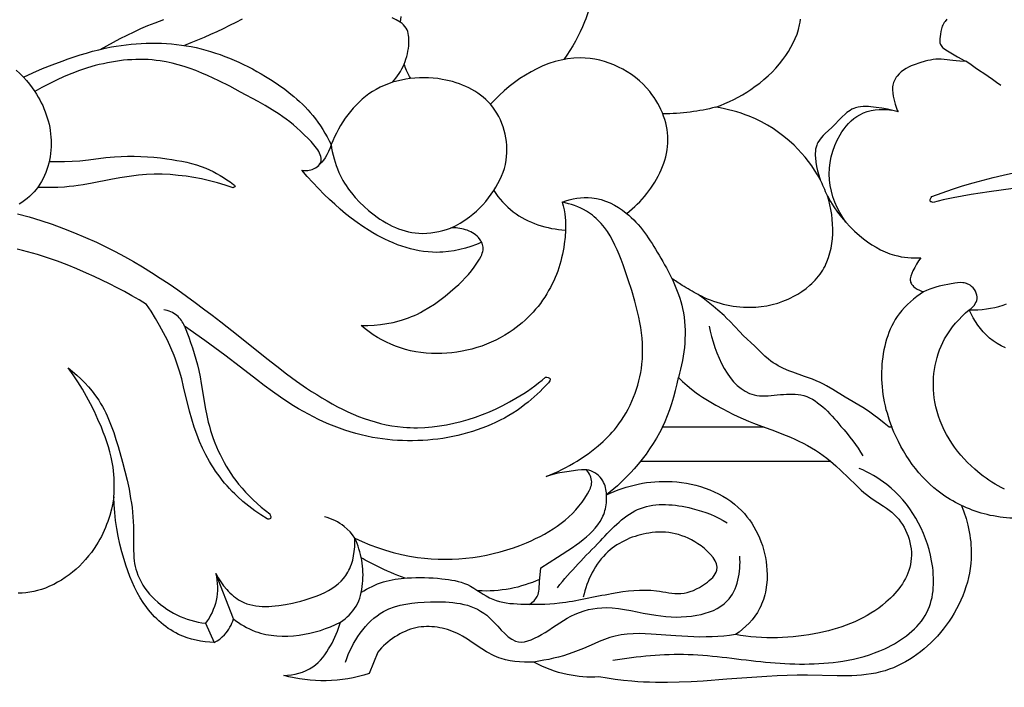
# Model space of a CAD drawing. Units: millimetres. Extents: x 7935 to 10435, y -2560 to -60.
# Drawn here: x 8723 to 8839, y -387 to -309 of the extents above; entities that cross this region are included whole.
import ezdxf

# ---------------------------------------------------------------- set-up
doc = ezdxf.new("R2010")
doc.units = ezdxf.units.MM
doc.header["$MEASUREMENT"] = 0
doc.layers.add('kontur', color=7, linetype='Continuous', true_color=0xffffff)
doc.styles.add('Arial', font='txt')
doc.dimstyles.new('Default', dxfattribs={"dimtxt": 10, "dimasz": 7, "dimexe": 0.5, "dimexo": 0.5, "dimgap": 0.25, "dimtad": 1, "dimtoh": 1, "dimdec": 0, "dimzin": 1, "dimdsep": 46, "dimtxsty": 'Arial', "dimcen": 0.5, "dimazin": 0, "dimtfac": 1, "dimtdec": 4, "dimtix": 1, "dimtmove": 1, "dimatfit": 3, "dimfxl": 0, "dimtolj": 1, "dimtzin": 1, "dimarcsym": 0})

# ---------------------------------------------------------------- blocks, each defined once
blk = doc.blocks.new('*D3')
at = {"layer": 'Defpoints', "color": 0}
for p in [(9146.35, -153.77), (8174.14, -1245.77), (9146.35, -1245.77)]:
    blk.add_point(p, dxfattribs=at)
at = {"layer": 'kontur', "color": 0, "lineweight": -2}
for p, q in [((8174.14, -1245.27), (8174.14, -153.27)), ((9146.35, -1245.27), (9146.35, -153.27)), ((8181.14, -153.77), (9139.35, -153.77))]:
    blk.add_line(p, q, dxfattribs=at)
at = {"layer": 'kontur', "color": 0}
for points in [[(8181.14, -152.6), (8181.14, -154.93), (8174.14, -153.77)], [(9139.35, -154.93), (9139.35, -152.6), (9146.35, -153.77)]]:
    blk.add_solid(points, dxfattribs=at)
at = {"layer": 'kontur', "color": 0, "insert": (8660.25, -148.41), "char_height": 10, "attachment_point": 5, "style": 'Arial'}
blk.add_mtext('\\A1;972', dxfattribs=at)

msp = doc.modelspace()

# ---------------------------------------------------------------- linework, layer by layer
at = {"layer": 'kontur'}
for points in [[(8767.93, -308.44), (8767.85, -309.09), (8767.38, -308.82), (8766.89, -308.57)], [(8732.61, -312.3), (8734.19, -311.44), (8734.98, -311.02), (8735.79, -310.62), (8736.6, -310.23), (8737.41, -309.85), (8738.23, -309.49), (8739.07, -309.16), (8740.1, -308.77)], [(8749.28, -308.74), (8748.54, -309.13), (8747.8, -309.5), (8747.06, -309.87), (8746.31, -310.22), (8745.56, -310.56), (8744.81, -310.9), (8744.04, -311.22), (8743.28, -311.53), (8742.51, -311.83)], [(8832.01, -308.75), (8831.79, -309), (8831.69, -309.14), (8831.6, -309.28), (8831.51, -309.43), (8831.45, -309.57), (8831.39, -309.72), (8831.35, -309.87), (8831.28, -310.18), (8831.24, -310.5), (8831.18, -311.07), (8831.17, -311.3), (8831.19, -311.52), (8831.21, -311.63), (8831.24, -311.73), (8831.31, -311.85), (8831.39, -311.96), (8831.49, -312.06), (8831.61, -312.16), (8831.86, -312.34), (8833.23, -313.17), (8833.77, -313.46), (8834.04, -313.6), (8834.33, -313.72), (8833.5, -313.68), (8833.09, -313.65), (8832.68, -313.61), (8831.66, -313.47), (8831.32, -313.44), (8831.01, -313.44), (8830.69, -313.45), (8830.38, -313.49), (8830.06, -313.55), (8829.75, -313.61), (8829.44, -313.69), (8828.82, -313.88), (8828.15, -314.11), (8827.82, -314.24), (8827.51, -314.38), (8827.2, -314.54), (8826.91, -314.73), (8826.63, -314.93), (8826.38, -315.17), (8826.15, -315.42), (8826.05, -315.56), (8825.95, -315.71), (8825.87, -315.86), (8825.8, -316.01), (8825.73, -316.17), (8825.69, -316.33), (8825.65, -316.5), (8825.63, -316.68), (8825.62, -316.87), (8825.62, -317.05), (8825.66, -317.42), (8825.71, -317.79), (8825.81, -318.27), (8825.94, -318.74), (8826.09, -319.2), (8826.18, -319.42), (8826.28, -319.64), (8825.97, -319.54), (8825.65, -319.46), (8825.01, -319.31), (8824.36, -319.2), (8823.7, -319.1), (8823.09, -319.03), (8822.78, -319), (8822.47, -318.99), (8822.17, -319), (8821.87, -319.02), (8821.58, -319.07), (8821.29, -319.15), (8821.07, -319.23), (8820.86, -319.33), (8820.65, -319.45), (8820.45, -319.58), (8820.25, -319.72), (8820.06, -319.88), (8819.69, -320.21), (8819.39, -320.52), (8818.81, -321.15), (8818.5, -321.45), (8817.72, -322.16), (8817.47, -322.4), (8817.24, -322.66), (8817.04, -322.94), (8816.86, -323.23), (8816.78, -323.38), (8816.72, -323.54), (8816.65, -323.77), (8816.59, -324.01), (8816.56, -324.26), (8816.55, -324.51), (8816.54, -324.76), (8816.56, -325.01), (8816.61, -325.52), (8816.69, -326.05), (8816.8, -326.56), (8816.95, -327.07), (8817.03, -327.32), (8817.13, -327.56), (8816.82, -327.01), (8816.48, -326.48), (8816.13, -325.95), (8815.75, -325.44), (8815.36, -324.95), (8814.95, -324.46), (8814.52, -324), (8814.07, -323.55), (8813.49, -323.02), (8812.88, -322.52), (8812.25, -322.04), (8811.6, -321.6), (8810.93, -321.19), (8810.23, -320.81), (8809.53, -320.46), (8808.8, -320.15), (8808.33, -319.97), (8807.85, -319.8), (8807.36, -319.64), (8806.87, -319.5), (8806.38, -319.37), (8805.88, -319.26), (8805.38, -319.16), (8804.88, -319.08), (8805.42, -318.88), (8805.95, -318.66), (8806.48, -318.43), (8807, -318.18), (8807.51, -317.91), (8808.01, -317.62), (8808.5, -317.32), (8808.98, -317.01), (8809.51, -316.63), (8810.03, -316.24), (8810.53, -315.83), (8811.02, -315.4), (8811.48, -314.95), (8811.93, -314.48), (8812.36, -313.99), (8812.76, -313.47), (8813.09, -313.01), (8813.41, -312.54), (8813.7, -312.05), (8813.96, -311.54), (8814.2, -311.03), (8814.41, -310.5), (8814.58, -309.96), (8814.71, -309.41), (8814.77, -309.09), (8814.82, -308.76)], [(8723.61, -315.56), (8724.72, -315.04), (8725.85, -314.55), (8726.99, -314.09), (8728.15, -313.66), (8728.86, -313.4), (8729.57, -313.16), (8730.29, -312.93), (8731.01, -312.72), (8731.73, -312.52), (8732.46, -312.33), (8733.2, -312.16), (8733.94, -312.01), (8734.52, -311.91), (8735.1, -311.82), (8735.68, -311.74), (8736.27, -311.68), (8736.86, -311.63), (8737.45, -311.59), (8738.04, -311.56), (8738.63, -311.55), (8739.22, -311.55), (8739.81, -311.57), (8740.4, -311.6), (8740.98, -311.64), (8741.57, -311.7), (8742.15, -311.78), (8742.73, -311.87), (8743.31, -311.97), (8743.89, -312.09), (8744.46, -312.23), (8745.03, -312.38), (8745.59, -312.54), (8746.15, -312.72), (8746.71, -312.91), (8747.26, -313.11), (8747.81, -313.33), (8748.36, -313.56), (8748.9, -313.8), (8749.43, -314.05), (8749.96, -314.32), (8750.49, -314.59), (8751.01, -314.87), (8751.53, -315.17), (8752.04, -315.47), (8752.81, -315.95), (8753.56, -316.45), (8754.3, -316.98), (8755.01, -317.54), (8755.36, -317.82), (8755.7, -318.12), (8756.03, -318.42), (8756.36, -318.73), (8756.67, -319.05), (8756.98, -319.37), (8757.28, -319.71), (8757.57, -320.05), (8757.88, -320.45), (8758.18, -320.85), (8758.47, -321.27), (8758.75, -321.69), (8759.01, -322.13), (8759.26, -322.57), (8759.5, -323.01), (8759.73, -323.46), (8759.6, -323.87), (8759.44, -324.28), (8759.24, -324.66), (8759.02, -325.03), (8758.83, -325.3), (8758.63, -325.55), (8758.41, -325.78), (8758.18, -326.01)], [(8777.41, -334.94), (8776.78, -335.2), (8776.14, -335.43), (8775.49, -335.63), (8774.83, -335.8), (8774.17, -335.93), (8773.5, -336.03), (8772.83, -336.1), (8772.49, -336.11), (8772.15, -336.12), (8771.63, -336.11), (8771.11, -336.07), (8770.58, -336.01), (8770.07, -335.93), (8769.55, -335.83), (8769.04, -335.71), (8768.53, -335.56), (8768.02, -335.4), (8767.52, -335.22), (8767.03, -335.02), (8766.54, -334.81), (8766.05, -334.59), (8765.57, -334.35), (8765.1, -334.09), (8764.64, -333.83), (8764.18, -333.56), (8763.47, -333.09), (8762.77, -332.61), (8762.09, -332.11), (8761.43, -331.58), (8760.79, -331.04), (8760.16, -330.48), (8759.54, -329.91), (8758.93, -329.33), (8758.25, -328.64), (8757.57, -327.94), (8756.92, -327.22), (8756.28, -326.48), (8756.45, -326.51), (8756.63, -326.52), (8756.8, -326.52), (8756.98, -326.51), (8757.15, -326.49), (8757.33, -326.45), (8757.5, -326.4), (8757.67, -326.33), (8757.89, -326.21), (8758.09, -326.08), (8758.27, -325.92), (8758.34, -325.83), (8758.41, -325.74), (8758.49, -325.58), (8758.55, -325.41), (8758.56, -325.24), (8758.56, -325.06), (8758.52, -324.87), (8758.46, -324.68), (8758.38, -324.49), (8758.27, -324.3), (8758.15, -324.1), (8758.02, -323.9), (8757.71, -323.51), (8757.37, -323.12), (8757.02, -322.75), (8756.58, -322.31), (8756.15, -321.9), (8755.72, -321.51), (8755.3, -321.15), (8754.88, -320.81), (8754.47, -320.5), (8754.05, -320.2), (8753.64, -319.91), (8752.82, -319.38), (8752, -318.89), (8751.17, -318.43), (8749.1, -317.3), (8747.84, -316.63), (8746.55, -315.97), (8745.89, -315.66), (8745.22, -315.36), (8744.55, -315.07), (8743.87, -314.79), (8743.18, -314.54), (8742.49, -314.3), (8741.79, -314.1), (8741.09, -313.91), (8740.38, -313.76), (8739.66, -313.64), (8739.19, -313.58), (8738.72, -313.53), (8738.24, -313.49), (8737.77, -313.47), (8737.29, -313.47), (8736.81, -313.48), (8736.33, -313.5), (8735.85, -313.53), (8735.38, -313.57), (8734.9, -313.63), (8734.42, -313.7), (8733.94, -313.78), (8733.47, -313.87), (8733, -313.97), (8732.52, -314.08), (8732.05, -314.2), (8731.12, -314.47), (8730.19, -314.78), (8729.28, -315.12), (8728.38, -315.49), (8727.49, -315.89), (8726.62, -316.32), (8725.78, -316.77), (8724.95, -317.24)], [(8722.77, -314.74), (8723.2, -315.14), (8723.61, -315.56), (8723.97, -315.96), (8724.31, -316.37), (8724.64, -316.8), (8724.95, -317.24), (8725.15, -317.56), (8725.35, -317.89), (8725.54, -318.22), (8725.71, -318.56), (8725.88, -318.9), (8726.03, -319.25), (8726.17, -319.61), (8726.3, -319.97), (8726.42, -320.33), (8726.53, -320.7), (8726.62, -321.07), (8726.7, -321.45), (8726.76, -321.82), (8726.81, -322.21), (8726.85, -322.59), (8726.87, -322.97), (8726.88, -323.36), (8726.87, -323.75), (8726.84, -324.13), (8726.8, -324.52), (8726.75, -324.9), (8726.67, -325.28), (8726.59, -325.66), (8726.49, -326.03), (8726.37, -326.4), (8726.23, -326.76), (8726.08, -327.11), (8725.92, -327.45), (8725.74, -327.79), (8725.54, -328.11), (8725.33, -328.43), (8725.1, -328.73), (8724.86, -329.02), (8724.6, -329.29), (8724.33, -329.55), (8724.05, -329.8), (8723.75, -330.03), (8723.44, -330.25), (8723.12, -330.46)], [(8778.81, -328.87), (8779.07, -328.47), (8779.31, -328.05), (8779.54, -327.62), (8779.74, -327.17), (8779.91, -326.72), (8780.06, -326.26), (8780.18, -325.79), (8780.27, -325.3), (8780.33, -324.87), (8780.36, -324.44), (8780.36, -324), (8780.35, -323.56), (8780.31, -323.12), (8780.24, -322.68), (8780.16, -322.25), (8780.05, -321.82), (8779.92, -321.39), (8779.77, -320.98), (8779.59, -320.57), (8779.4, -320.18), (8779.19, -319.79), (8778.95, -319.42), (8778.7, -319.07), (8778.43, -318.74), (8778.16, -318.44), (8777.88, -318.16), (8777.58, -317.9), (8777.27, -317.65), (8776.94, -317.42), (8776.6, -317.2), (8776.26, -317), (8775.9, -316.81), (8775.53, -316.64), (8775.16, -316.48), (8774.78, -316.33), (8774.39, -316.2), (8773.99, -316.08), (8773.59, -315.98), (8773.19, -315.89), (8772.78, -315.81), (8772.25, -315.73), (8771.71, -315.67), (8771.17, -315.63), (8770.63, -315.62), (8770.09, -315.63), (8769.56, -315.66), (8769.02, -315.71), (8768.49, -315.79), (8767.97, -315.89), (8767.46, -316.01), (8766.95, -316.16), (8766.45, -316.33), (8765.96, -316.52), (8765.49, -316.74), (8765.02, -316.99), (8764.57, -317.25), (8764.16, -317.53), (8763.77, -317.83), (8763.38, -318.14), (8763.02, -318.48), (8762.66, -318.83), (8762.32, -319.2), (8761.99, -319.58), (8761.68, -319.98), (8761.39, -320.38), (8761.1, -320.8), (8760.84, -321.23), (8760.58, -321.66), (8760.35, -322.11), (8760.13, -322.55), (8759.92, -323.01), (8759.73, -323.46), (8759.79, -323.88), (8759.87, -324.3), (8759.96, -324.71), (8760.07, -325.13), (8760.19, -325.53), (8760.33, -325.94), (8760.48, -326.33), (8760.64, -326.73), (8760.79, -327.05), (8760.95, -327.36), (8761.12, -327.67), (8761.3, -327.98), (8761.49, -328.28), (8761.69, -328.58), (8761.9, -328.86), (8762.12, -329.15), (8762.57, -329.7), (8763.07, -330.23), (8763.59, -330.73), (8764.13, -331.21), (8764.45, -331.48), (8764.78, -331.73), (8765.12, -331.98), (8765.46, -332.21), (8765.81, -332.43), (8766.17, -332.65), (8766.53, -332.84), (8766.9, -333.03), (8767.27, -333.2), (8767.65, -333.35), (8768.04, -333.48), (8768.42, -333.6), (8768.81, -333.7), (8769.21, -333.78), (8769.61, -333.84), (8770.01, -333.87), (8770.48, -333.89), (8770.95, -333.87), (8771.43, -333.83), (8771.9, -333.76), (8772.37, -333.67), (8772.83, -333.56), (8773.29, -333.42), (8773.73, -333.27)], [(8726.64, -325.46), (8727.54, -325.46), (8728.44, -325.45), (8729.34, -325.42), (8730.24, -325.36), (8731.26, -325.25), (8733.29, -325), (8734.31, -324.9), (8735.08, -324.85), (8735.84, -324.83), (8736.61, -324.83), (8737.39, -324.85), (8738.16, -324.9), (8738.93, -324.96), (8739.7, -325.04), (8740.46, -325.14), (8741.05, -325.22), (8741.63, -325.32), (8742.21, -325.43), (8742.78, -325.55), (8743.35, -325.7), (8743.92, -325.86), (8744.47, -326.04), (8745.02, -326.25), (8745.45, -326.44), (8745.88, -326.64), (8746.29, -326.86), (8746.71, -327.09), (8747.11, -327.34), (8747.5, -327.59), (8747.89, -327.86), (8748.27, -328.14), (8748.33, -328.19), (8748.4, -328.25), (8748.44, -328.32), (8748.45, -328.38), (8748.42, -328.43), (8748.36, -328.47), (8748.22, -328.53), (8747.31, -328.22), (8746.4, -327.95), (8745.47, -327.71), (8744.53, -327.5), (8743.62, -327.33), (8742.7, -327.19), (8741.77, -327.08), (8740.84, -327), (8739.91, -326.96), (8738.98, -326.96), (8738.05, -326.99), (8737.13, -327.06), (8736.58, -327.13), (8736.03, -327.2), (8734.95, -327.37), (8733.86, -327.57), (8731.69, -327.99), (8730.61, -328.18), (8730.06, -328.27), (8729.52, -328.34), (8728.97, -328.4), (8728.42, -328.45), (8727.64, -328.49), (8726.86, -328.51), (8726.07, -328.5), (8725.29, -328.49)], [(8841.18, -328.43), (8836.95, -329.01), (8835.9, -329.16), (8834.84, -329.32), (8833.79, -329.51), (8832.75, -329.71), (8831.56, -329.97), (8830.37, -330.26), (8830.28, -330.24), (8830.19, -330.21), (8830.11, -330.18), (8830.05, -330.12), (8830.03, -330.06), (8830.02, -329.99), (8830.03, -329.92), (8830.06, -329.84), (8830.14, -329.68), (8830.23, -329.55), (8831.43, -329.12), (8832.64, -328.71), (8833.85, -328.32), (8835.07, -327.95), (8836.25, -327.63), (8837.43, -327.33), (8838.62, -327.05), (8839.81, -326.78)], [(8798.63, -356.65), (8798.28, -357.3), (8797.91, -357.95), (8797.52, -358.58), (8797.11, -359.2), (8796.69, -359.81), (8796.24, -360.4), (8795.77, -360.98), (8795.29, -361.55), (8794.92, -361.96), (8794.53, -362.37), (8794.14, -362.76), (8793.74, -363.15), (8793.33, -363.52), (8792.91, -363.89), (8792.48, -364.24), (8792.05, -364.59), (8792.04, -364.37), (8792.02, -364.16), (8791.98, -363.95), (8791.94, -363.74), (8791.88, -363.54), (8791.8, -363.34), (8791.71, -363.14), (8791.61, -362.95), (8791.46, -362.73), (8791.29, -362.53), (8791.1, -362.34), (8790.9, -362.17), (8790.68, -362.01), (8790.45, -361.89), (8790.21, -361.78), (8789.97, -361.71), (8789.76, -361.67), (8789.54, -361.65), (8789.33, -361.64), (8789.11, -361.65), (8788.68, -361.69), (8787.4, -361.88), (8786.58, -362.02), (8786.17, -362.1), (8785.76, -362.2), (8785.36, -362.31), (8784.96, -362.43), (8785.43, -362.24), (8785.9, -362.05), (8786.36, -361.84), (8786.82, -361.62), (8787.28, -361.38), (8787.72, -361.14), (8788.17, -360.89), (8788.6, -360.63), (8789.25, -360.22), (8789.88, -359.78), (8790.49, -359.32), (8791.08, -358.84), (8791.65, -358.34), (8792.2, -357.8), (8792.46, -357.52), (8792.72, -357.24), (8792.97, -356.95), (8793.21, -356.65), (8793.51, -356.25), (8793.8, -355.83), (8794.08, -355.41), (8794.34, -354.97), (8794.58, -354.52), (8794.81, -354.07), (8795.03, -353.61), (8795.23, -353.14), (8795.41, -352.67), (8795.57, -352.19), (8795.72, -351.7), (8795.86, -351.22), (8795.97, -350.73), (8796.07, -350.24), (8796.15, -349.75), (8796.21, -349.25), (8796.27, -348.64), (8796.29, -348.02), (8796.29, -347.41), (8796.27, -346.8), (8796.22, -346.18), (8796.15, -345.57), (8796.06, -344.95), (8795.95, -344.34), (8795.83, -343.72), (8795.69, -343.11), (8795.54, -342.49), (8795.37, -341.87), (8795.01, -340.62), (8794.61, -339.36), (8794.21, -338.16), (8794, -337.57), (8793.78, -336.97), (8793.55, -336.39), (8793.3, -335.82), (8793.04, -335.26), (8792.76, -334.71), (8792.47, -334.19), (8792.15, -333.68), (8791.8, -333.21), (8791.44, -332.75), (8791.24, -332.54), (8791.04, -332.33), (8790.84, -332.13), (8790.62, -331.94), (8790.4, -331.76), (8790.17, -331.59), (8789.93, -331.43), (8789.69, -331.27), (8789.36, -331.09), (8789.02, -330.93), (8788.67, -330.78), (8788.31, -330.64), (8787.95, -330.52), (8787.58, -330.41), (8787.21, -330.31), (8786.84, -330.23), (8786.96, -330.67), (8787.07, -331.12), (8787.15, -331.58), (8787.2, -332.03), (8787.23, -332.4), (8787.25, -332.77), (8787.24, -333.15), (8787.23, -333.52)], [(8722.94, -331.58), (8724.29, -331.97), (8725.64, -332.39), (8726.98, -332.83), (8728.3, -333.31), (8729.61, -333.82), (8730.9, -334.36), (8732.18, -334.93), (8733.29, -335.46), (8734.39, -336.02), (8735.47, -336.6), (8736.54, -337.2), (8737.6, -337.83), (8738.64, -338.47), (8739.68, -339.14), (8740.71, -339.83), (8741.73, -340.53), (8742.75, -341.25), (8743.76, -341.99), (8744.77, -342.74), (8745.78, -343.51), (8746.78, -344.29), (8748.8, -345.88), (8752.2, -348.6), (8753.35, -349.5), (8754.51, -350.38), (8755.67, -351.24), (8756.85, -352.06), (8757.44, -352.45), (8758.04, -352.83), (8758.64, -353.21), (8759.25, -353.56), (8759.86, -353.91), (8760.47, -354.24), (8761.08, -354.55), (8761.7, -354.85), (8762.33, -355.12), (8762.96, -355.38), (8763.59, -355.62), (8764.23, -355.84), (8764.88, -356.03), (8765.53, -356.21), (8766.18, -356.36), (8766.85, -356.48), (8767.51, -356.58), (8768.18, -356.65), (8768.6, -356.68), (8769.02, -356.7), (8769.44, -356.71), (8769.87, -356.71), (8770.72, -356.68), (8771.57, -356.61), (8772.43, -356.5), (8773.28, -356.36), (8774.13, -356.19), (8774.98, -355.98), (8775.83, -355.74), (8776.66, -355.47), (8777.49, -355.16), (8778.31, -354.84), (8779.11, -354.48), (8779.9, -354.1), (8780.67, -353.69), (8781.42, -353.26), (8781.89, -352.98), (8782.34, -352.7), (8782.78, -352.4), (8783.22, -352.09), (8783.65, -351.78), (8784.07, -351.46), (8784.49, -351.13), (8784.9, -350.79), (8785.06, -350.79), (8785.22, -350.82), (8785.29, -350.85), (8785.35, -350.88), (8785.4, -350.92), (8785.43, -350.97), (8785.44, -351.02), (8785.44, -351.07), (8785.39, -351.2), (8785.32, -351.32), (8785.23, -351.43), (8784.59, -352.11), (8784.26, -352.45), (8783.92, -352.78), (8783.57, -353.09), (8783.22, -353.41), (8782.85, -353.71), (8782.48, -354), (8782.02, -354.34), (8781.55, -354.67), (8781.07, -354.99), (8780.57, -355.28), (8780.07, -355.57), (8779.56, -355.84), (8779.03, -356.1), (8778.5, -356.34), (8777.97, -356.56), (8777.42, -356.78), (8776.87, -356.97), (8776.31, -357.16), (8775.74, -357.33), (8775.17, -357.48), (8774.6, -357.62), (8774.02, -357.75), (8773.43, -357.86), (8772.85, -357.96), (8772.26, -358.04), (8771.67, -358.11), (8771.07, -358.17), (8770.48, -358.21), (8769.89, -358.23), (8769.29, -358.25), (8768.7, -358.24), (8768.1, -358.23), (8767.51, -358.2), (8766.92, -358.16), (8766.34, -358.1), (8765.75, -358.03), (8765.17, -357.94), (8764.6, -357.84), (8763.93, -357.7), (8763.27, -357.55), (8762.62, -357.38), (8761.98, -357.19), (8761.34, -356.99), (8760.71, -356.77), (8760.08, -356.53), (8759.46, -356.28), (8758.85, -356.01), (8758.25, -355.73), (8757.65, -355.44), (8757.06, -355.13), (8756.47, -354.81), (8755.9, -354.48), (8755.33, -354.14), (8754.76, -353.79), (8753.79, -353.14), (8752.83, -352.47), (8751.89, -351.77), (8750.96, -351.06), (8749.11, -349.62), (8747.26, -348.19), (8746.09, -347.32), (8744.9, -346.47), (8742.53, -344.78), (8743.01, -346.06), (8743.24, -346.71), (8743.46, -347.35), (8743.67, -348.01), (8743.87, -348.66), (8744.04, -349.32), (8744.2, -349.99), (8744.36, -350.74), (8744.49, -351.5), (8744.99, -354.54), (8745.14, -355.29), (8745.31, -356.04), (8745.44, -356.53), (8745.58, -357.02), (8745.73, -357.51), (8745.9, -357.99), (8746.08, -358.47), (8746.27, -358.94), (8746.48, -359.41), (8746.7, -359.87), (8746.93, -360.33), (8747.17, -360.78), (8747.42, -361.22), (8747.69, -361.66), (8747.96, -362.09), (8748.25, -362.51), (8748.55, -362.92), (8748.86, -363.32), (8749.27, -363.81), (8749.69, -364.29), (8750.13, -364.75), (8750.58, -365.19), (8751.05, -365.62), (8751.53, -366.04), (8752.03, -366.44), (8752.53, -366.82), (8752.59, -366.96), (8752.64, -367.12), (8752.65, -367.2), (8752.65, -367.27), (8752.63, -367.33), (8752.6, -367.38), (8752.52, -367.42), (8752.42, -367.43), (8752.31, -367.43), (8752.21, -367.41), (8751.48, -366.95), (8750.76, -366.45), (8750.06, -365.93), (8749.38, -365.37), (8748.73, -364.79), (8748.42, -364.49), (8748.11, -364.18), (8747.81, -363.86), (8747.52, -363.54), (8747.23, -363.21), (8746.96, -362.87), (8746.69, -362.52), (8746.42, -362.16), (8746.17, -361.8), (8745.92, -361.43), (8745.69, -361.06), (8745.46, -360.68), (8745.03, -359.91), (8744.63, -359.11), (8744.27, -358.31), (8743.95, -357.48), (8743.65, -356.65), (8743.37, -355.72), (8743.11, -354.78), (8742.42, -351.93), (8742.19, -350.99), (8741.92, -350.06), (8741.78, -349.59), (8741.63, -349.13), (8741.47, -348.68), (8741.29, -348.22), (8740.92, -347.33), (8740.51, -346.44), (8740.06, -345.58), (8739.59, -344.72), (8739.1, -343.88), (8738.59, -343.04), (8738.06, -342.23), (8737.21, -341.71), (8736.35, -341.22), (8735.48, -340.73), (8734.6, -340.27), (8733.71, -339.82), (8732.82, -339.38), (8731.92, -338.96), (8731.01, -338.55), (8729.88, -338.06), (8728.74, -337.6), (8727.6, -337.16), (8726.44, -336.75), (8725.27, -336.38), (8724.68, -336.21), (8724.09, -336.05), (8723.5, -335.89), (8722.9, -335.75)], [(8838.75, -363.94), (8838.38, -363.74), (8838.01, -363.54), (8837.65, -363.33), (8837.29, -363.11), (8836.93, -362.88), (8836.59, -362.64), (8836.25, -362.39), (8835.91, -362.13), (8835.58, -361.87), (8835.26, -361.59), (8834.83, -361.2), (8834.41, -360.79), (8834.01, -360.36), (8833.62, -359.92), (8833.25, -359.46), (8832.9, -358.99), (8832.56, -358.51), (8832.25, -358.01), (8831.96, -357.5), (8831.69, -356.99), (8831.44, -356.46), (8831.22, -355.92), (8831.02, -355.37), (8830.85, -354.81), (8830.71, -354.24), (8830.59, -353.67), (8830.52, -353.2), (8830.47, -352.73), (8830.43, -352.25), (8830.42, -351.78), (8830.42, -351.3), (8830.44, -350.82), (8830.48, -350.35), (8830.55, -349.87), (8830.63, -349.4), (8830.73, -348.94), (8830.85, -348.48), (8830.98, -348.02), (8831.14, -347.58), (8831.32, -347.14), (8831.52, -346.71), (8831.73, -346.29), (8832.02, -345.81), (8832.33, -345.34), (8832.66, -344.88), (8833.02, -344.45), (8833.39, -344.03), (8833.79, -343.63), (8834.2, -343.24), (8834.63, -342.88), (8834.79, -342.76), (8834.94, -342.62), (8835.09, -342.47), (8835.22, -342.31), (8835.33, -342.14), (8835.43, -341.96), (8835.5, -341.78), (8835.54, -341.58), (8835.55, -341.47), (8835.55, -341.36), (8835.51, -341.13), (8835.45, -340.91), (8835.35, -340.69), (8835.22, -340.48), (8835.07, -340.29), (8834.9, -340.12), (8834.72, -339.98), (8834.59, -339.91), (8834.46, -339.84), (8834.32, -339.79), (8834.17, -339.75), (8834.03, -339.72), (8833.88, -339.7), (8833.57, -339.68), (8833.26, -339.7), (8832.94, -339.74), (8832.3, -339.85), (8831.5, -340.01), (8831.11, -340.1), (8830.72, -340.2), (8830.35, -340.32), (8829.98, -340.45), (8829.62, -340.6), (8829.27, -340.77)], [(8838.86, -347.35), (8838.37, -347.1), (8837.89, -346.82), (8837.44, -346.52), (8837.01, -346.18), (8836.63, -345.83), (8836.27, -345.47), (8835.94, -345.08), (8835.63, -344.67), (8835.34, -344.24), (8835.08, -343.8), (8834.84, -343.34), (8834.63, -342.88), (8835.13, -342.88), (8835.63, -342.86), (8836.14, -342.82), (8836.64, -342.76), (8837.13, -342.68), (8837.63, -342.58), (8838.11, -342.46), (8838.59, -342.32), (8839.01, -342.17)], [(8746.02, -381.92), (8745.48, -381.89), (8744.95, -381.84), (8744.41, -381.77), (8743.88, -381.66), (8743.35, -381.53), (8742.83, -381.37), (8742.33, -381.19), (8741.83, -380.97), (8741.52, -380.81), (8741.21, -380.64), (8740.91, -380.46), (8740.62, -380.27), (8740.33, -380.06), (8740.05, -379.85), (8739.78, -379.62), (8739.52, -379.39), (8739.26, -379.15), (8739.01, -378.9), (8738.77, -378.64), (8738.54, -378.38), (8738.31, -378.1), (8738.09, -377.83), (8737.68, -377.25), (8737.31, -376.67), (8736.97, -376.06), (8736.65, -375.44), (8736.37, -374.81), (8736.11, -374.17), (8735.86, -373.52), (8735.64, -372.86), (8735.44, -372.2), (8735.18, -371.29), (8734.95, -370.38), (8734.75, -369.46), (8734.58, -368.54), (8734.44, -367.61), (8734.34, -366.68), (8734.26, -365.75), (8734.23, -364.81), (8734.26, -364.38), (8734.28, -363.95), (8734.28, -363.51), (8734.28, -363.08), (8734.26, -362.65), (8734.24, -362.21), (8734.2, -361.78), (8734.14, -361.35), (8734.04, -360.75), (8733.92, -360.15), (8733.77, -359.56), (8733.6, -358.97), (8733.41, -358.38), (8733.21, -357.8), (8732.99, -357.22), (8732.76, -356.65), (8732.36, -355.73), (8731.95, -354.82), (8731.5, -353.92), (8731.03, -353.04), (8730.53, -352.17), (8730.01, -351.33), (8729.45, -350.5), (8728.87, -349.69), (8729.38, -350.1), (8729.88, -350.53), (8730.36, -350.98), (8730.82, -351.44), (8731.27, -351.93), (8731.69, -352.43), (8732.09, -352.95), (8732.46, -353.49), (8732.68, -353.85), (8732.89, -354.21), (8733.08, -354.57), (8733.27, -354.95), (8733.45, -355.33), (8733.62, -355.71), (8733.93, -356.49), (8734.22, -357.28), (8734.48, -358.09), (8734.73, -358.9), (8735.25, -360.77), (8735.53, -361.82), (8735.79, -362.88), (8736.01, -363.94), (8736.2, -365.01), (8736.29, -365.55), (8736.36, -366.09), (8736.42, -366.63), (8736.46, -367.17), (8736.5, -367.72), (8736.52, -368.27), (8736.53, -371), (8736.56, -371.67), (8736.59, -372), (8736.62, -372.33), (8736.67, -372.66), (8736.74, -372.99), (8736.81, -373.31), (8736.91, -373.62), (8737.05, -374.03), (8737.22, -374.42), (8737.42, -374.8), (8737.64, -375.18), (8737.88, -375.54), (8738.14, -375.9), (8738.43, -376.24), (8738.73, -376.57), (8739.04, -376.89), (8739.38, -377.19), (8739.72, -377.48), (8740.08, -377.75), (8740.45, -378.01), (8740.83, -378.25), (8741.22, -378.47), (8741.62, -378.68), (8742.02, -378.87), (8742.43, -379.04), (8742.85, -379.19), (8743.27, -379.32), (8743.69, -379.43), (8744.12, -379.53), (8744.55, -379.61), (8744.98, -379.67)], [(8810.56, -356.65), (8811.59, -357.01), (8812.62, -357.41), (8813.64, -357.83), (8814.15, -358.06), (8814.64, -358.3), (8815.14, -358.54), (8815.62, -358.8), (8816.1, -359.07), (8816.57, -359.36), (8817.03, -359.65), (8817.48, -359.96), (8817.92, -360.29), (8818.34, -360.63), (8818.97, -361.17), (8819.57, -361.73), (8821.34, -363.47), (8821.95, -364.03), (8822.26, -364.3), (8822.57, -364.56), (8822.9, -364.81), (8823.23, -365.06), (8823.89, -365.5), (8824.56, -365.93), (8824.9, -366.15), (8825.22, -366.38), (8825.53, -366.63), (8825.83, -366.9), (8826.09, -367.17), (8826.34, -367.45), (8826.56, -367.75), (8826.78, -368.06), (8826.97, -368.39), (8827.15, -368.73), (8827.3, -369.08), (8827.44, -369.44), (8827.56, -369.81), (8827.66, -370.18), (8827.74, -370.56), (8827.79, -370.93), (8827.83, -371.31), (8827.84, -371.69), (8827.82, -372.06), (8827.78, -372.43), (8827.73, -372.78), (8827.64, -373.12), (8827.54, -373.46), (8827.42, -373.79), (8827.28, -374.12), (8827.13, -374.43), (8826.95, -374.74), (8826.77, -375.05), (8826.57, -375.35), (8826.35, -375.64), (8826.12, -375.92), (8825.89, -376.19), (8825.64, -376.46), (8825.39, -376.72), (8825.12, -376.97), (8824.85, -377.21), (8824.43, -377.56), (8824, -377.89), (8823.55, -378.21), (8823.09, -378.5), (8822.63, -378.77), (8822.15, -379.03), (8821.67, -379.27), (8821.18, -379.5), (8820.68, -379.71), (8820.17, -379.9), (8819.66, -380.08), (8819.15, -380.25), (8818.63, -380.4), (8818.1, -380.54), (8817.57, -380.67), (8817.04, -380.79), (8816.43, -380.91), (8815.81, -381.02), (8815.2, -381.11), (8814.58, -381.2), (8813.96, -381.26), (8813.34, -381.31), (8812.72, -381.35), (8812.1, -381.37), (8811.48, -381.38), (8810.86, -381.38), (8810.24, -381.35), (8809.62, -381.31), (8809, -381.26), (8808.39, -381.19), (8807.78, -381.11), (8807.17, -381), (8806.49, -381.09), (8805.81, -381.17), (8805.13, -381.22), (8804.44, -381.26), (8803.73, -381.28), (8803.02, -381.29), (8802.31, -381.27), (8801.6, -381.24), (8800.18, -381.16), (8797.31, -380.94), (8796.59, -380.91), (8795.88, -380.89), (8795.17, -380.91), (8794.46, -380.95), (8794.11, -380.99), (8793.77, -381.04), (8793.42, -381.1), (8793.08, -381.18), (8792.76, -381.26), (8792.45, -381.35), (8791.82, -381.57), (8791.2, -381.81), (8790.59, -382.07), (8789.36, -382.62), (8788.74, -382.88), (8788.11, -383.12), (8787.55, -383.31), (8786.99, -383.49), (8786.42, -383.64), (8785.84, -383.78), (8785.27, -383.91), (8784.69, -384.02), (8783.53, -384.24)], [(8748.27, -379.15), (8746.19, -373.84), (8746.47, -374.33), (8746.77, -374.8), (8747.1, -375.26), (8747.47, -375.7), (8747.66, -375.91), (8747.86, -376.11), (8748.06, -376.3), (8748.27, -376.48), (8748.49, -376.65), (8748.71, -376.8), (8748.94, -376.95), (8749.18, -377.08), (8749.5, -377.24), (8749.84, -377.37), (8750.19, -377.48), (8750.54, -377.56), (8750.9, -377.63), (8751.27, -377.67), (8751.64, -377.7), (8752.02, -377.7), (8752.4, -377.7), (8752.79, -377.67), (8753.18, -377.64), (8753.58, -377.59), (8754.38, -377.46), (8755.18, -377.3), (8755.68, -377.18), (8756.18, -377.06), (8756.67, -376.93), (8757.16, -376.78), (8757.64, -376.62), (8758.1, -376.45), (8758.56, -376.26), (8759, -376.05), (8759.42, -375.83), (8759.82, -375.59), (8760.2, -375.32), (8760.56, -375.04), (8760.89, -374.73), (8761.19, -374.4), (8761.33, -374.23), (8761.46, -374.05), (8761.59, -373.86), (8761.7, -373.67), (8761.82, -373.45), (8761.93, -373.22), (8762.02, -372.99), (8762.11, -372.75), (8762.26, -372.26), (8762.37, -371.75), (8762.45, -371.23), (8762.5, -370.71), (8762.52, -370.19), (8762.51, -369.68), (8763.39, -370.08), (8764.28, -370.45), (8765.18, -370.79), (8766.1, -371.09), (8767.03, -371.36), (8767.97, -371.59), (8768.92, -371.78), (8769.39, -371.87), (8769.87, -371.94), (8770.67, -372.04), (8771.48, -372.11), (8772.29, -372.15), (8773.1, -372.16), (8773.92, -372.15), (8774.73, -372.11), (8775.54, -372.04), (8776.35, -371.94), (8777.16, -371.82), (8777.96, -371.67), (8778.76, -371.49), (8779.55, -371.29), (8780.34, -371.06), (8781.12, -370.8), (8781.89, -370.52), (8782.66, -370.21), (8783.2, -369.98), (8783.73, -369.73), (8784.26, -369.47), (8784.77, -369.19), (8785.28, -368.9), (8785.78, -368.59), (8786.26, -368.26), (8786.73, -367.92), (8787.18, -367.56), (8787.62, -367.18), (8788.04, -366.78), (8788.44, -366.36), (8788.82, -365.92), (8789.18, -365.45), (8789.52, -364.97), (8789.83, -364.46), (8790.01, -364.13), (8790.17, -363.79), (8790.22, -363.61), (8790.27, -363.44), (8790.3, -363.26), (8790.31, -363.08), (8790.29, -362.89), (8790.26, -362.7), (8790.2, -362.52), (8790.13, -362.33), (8790.04, -362.15), (8789.94, -361.98), (8789.83, -361.82), (8789.71, -361.66)], [(8783.02, -377.45), (8783.29, -377.25), (8783.54, -377.03), (8783.65, -376.91), (8783.75, -376.78), (8783.84, -376.65), (8783.92, -376.51), (8784.01, -376.31), (8784.07, -376.11), (8784.11, -375.9), (8784.14, -375.68), (8784.18, -374.78), (8784.22, -374.38), (8784.36, -373.18), (8786.3, -371.89), (8788.04, -370.76), (8788.47, -370.47), (8788.89, -370.17), (8789.31, -369.85), (8789.71, -369.51), (8790.07, -369.19), (8790.41, -368.85), (8790.73, -368.49), (8791.02, -368.11), (8791.29, -367.72), (8791.53, -367.31), (8791.63, -367.1), (8791.72, -366.89), (8791.8, -366.67), (8791.87, -366.44), (8791.93, -366.22), (8791.98, -365.99), (8792.01, -365.76), (8792.04, -365.52), (8792.06, -365.05), (8792.05, -364.59), (8792.49, -364.38), (8792.95, -364.19), (8793.4, -364.02), (8793.87, -363.85), (8794.34, -363.7), (8794.81, -363.57), (8795.29, -363.44), (8795.77, -363.34), (8796.26, -363.24), (8796.75, -363.16), (8797.24, -363.1), (8797.74, -363.05), (8798.23, -363.02), (8798.73, -363.01), (8799.23, -363.01), (8799.74, -363.03), (8800.3, -363.07), (8800.87, -363.14), (8801.43, -363.23), (8801.99, -363.34), (8802.55, -363.47), (8803.1, -363.63), (8803.64, -363.8), (8804.17, -364), (8804.69, -364.23), (8805.2, -364.48), (8805.7, -364.75), (8806.17, -365.04), (8806.64, -365.35), (8807.08, -365.69), (8807.5, -366.06), (8807.9, -366.44), (8808.23, -366.79), (8808.53, -367.16), (8808.82, -367.54), (8809.09, -367.93), (8809.35, -368.34), (8809.58, -368.76), (8809.8, -369.19), (8810, -369.63), (8810.18, -370.08), (8810.34, -370.54), (8810.48, -371.01), (8810.6, -371.48), (8810.7, -371.95), (8810.78, -372.43), (8810.84, -372.92), (8810.88, -373.4), (8810.9, -373.99), (8810.89, -374.58), (8810.84, -375.17), (8810.75, -375.75), (8810.7, -376.03), (8810.63, -376.32), (8810.55, -376.6), (8810.47, -376.87), (8810.37, -377.15), (8810.26, -377.41), (8810.15, -377.68), (8810.02, -377.94), (8809.76, -378.39), (8809.46, -378.83), (8809.14, -379.25), (8808.78, -379.64), (8808.41, -380.02), (8808.01, -380.37), (8807.6, -380.7), (8807.17, -381)], [(8734.23, -364.81), (8734.1, -365.55), (8733.94, -366.29), (8733.75, -367.02), (8733.51, -367.74), (8733.38, -368.09), (8733.24, -368.44), (8733.09, -368.79), (8732.93, -369.13), (8732.76, -369.48), (8732.58, -369.81), (8732.4, -370.14), (8732.2, -370.47), (8731.9, -370.91), (8731.59, -371.35), (8731.27, -371.77), (8730.92, -372.18), (8730.56, -372.57), (8730.18, -372.95), (8729.79, -373.32), (8729.39, -373.66), (8728.97, -373.99), (8728.53, -374.3), (8728.09, -374.59), (8727.63, -374.86), (8727.17, -375.11), (8726.69, -375.33), (8726.21, -375.53), (8725.72, -375.7), (8725.27, -375.83), (8724.82, -375.94), (8724.37, -376.02), (8723.91, -376.09), (8723.45, -376.13), (8722.98, -376.14)], [(8833.73, -365.85), (8834, -366.6), (8834.25, -367.36), (8834.45, -368.14), (8834.54, -368.53), (8834.62, -368.92), (8834.68, -369.32), (8834.74, -369.71), (8834.79, -370.11), (8834.82, -370.51), (8834.84, -370.91), (8834.85, -371.31), (8834.85, -371.71), (8834.84, -372.11), (8834.8, -372.66), (8834.73, -373.22), (8834.64, -373.77), (8834.53, -374.31), (8834.4, -374.85), (8834.24, -375.39), (8834.06, -375.92), (8833.86, -376.45), (8833.64, -376.97), (8833.4, -377.48), (8833.14, -377.98), (8832.87, -378.47), (8832.57, -378.96), (8832.26, -379.44), (8831.93, -379.9), (8831.58, -380.35), (8831.24, -380.77), (8830.88, -381.18), (8830.51, -381.58), (8830.13, -381.96), (8829.73, -382.33), (8829.33, -382.68), (8828.91, -383.02), (8828.48, -383.34), (8828.05, -383.65), (8827.6, -383.93), (8827.14, -384.2), (8826.68, -384.45), (8826.2, -384.68), (8825.73, -384.89), (8825.24, -385.07), (8824.75, -385.24), (8824.2, -385.39), (8823.66, -385.51), (8823.1, -385.62), (8822.54, -385.7), (8821.98, -385.76), (8821.41, -385.8), (8820.84, -385.83), (8820.27, -385.85), (8819.11, -385.85), (8815.63, -385.78), (8814.44, -385.78), (8813.25, -385.81), (8812.06, -385.85), (8810.88, -385.91), (8808.52, -386.07), (8806.17, -386.25), (8803.38, -386.45), (8801.99, -386.53), (8800.59, -386.59), (8799.19, -386.62), (8797.8, -386.62), (8797.1, -386.6), (8796.41, -386.57), (8795.71, -386.53), (8795.01, -386.48), (8794.04, -386.38), (8793.08, -386.27), (8792.11, -386.13), (8791.15, -385.97), (8790.68, -385.99), (8790.22, -385.99), (8789.76, -385.98), (8789.29, -385.95), (8788.83, -385.91), (8788.37, -385.85), (8787.91, -385.78), (8787.45, -385.69), (8786.94, -385.58), (8786.43, -385.44), (8785.93, -385.28), (8785.43, -385.11), (8784.94, -384.92), (8784.46, -384.71), (8783.99, -384.48), (8783.53, -384.24), (8782.97, -384.24), (8782.41, -384.23), (8781.85, -384.2), (8781.29, -384.15), (8780.74, -384.07), (8780.2, -383.95), (8779.67, -383.81), (8779.41, -383.72), (8779.15, -383.62), (8778.85, -383.49), (8778.56, -383.35), (8778.26, -383.19), (8777.98, -383.02), (8777.41, -382.67), (8776.3, -381.92), (8775.74, -381.54), (8775.16, -381.19), (8774.86, -381.03), (8774.56, -380.87), (8774.27, -380.74), (8773.98, -380.62), (8773.69, -380.51), (8773.39, -380.41), (8773.09, -380.33), (8772.78, -380.25), (8772.47, -380.19), (8772.16, -380.13), (8771.85, -380.1), (8771.54, -380.07), (8771.23, -380.06), (8770.92, -380.06), (8770.6, -380.07), (8770.3, -380.1), (8769.99, -380.14), (8769.68, -380.2), (8769.36, -380.28), (8769.04, -380.38), (8768.72, -380.49), (8768.41, -380.62), (8768.1, -380.76), (8767.8, -380.92), (8767.51, -381.09), (8767.22, -381.27), (8766.94, -381.46), (8766.67, -381.67), (8766.4, -381.88), (8766.14, -382.1), (8765.89, -382.33), (8765.65, -382.57), (8765.42, -382.81), (8765.2, -383.06), (8764.19, -385.58), (8763.58, -385.76), (8762.96, -385.92), (8762.33, -386.06), (8761.7, -386.18), (8761.07, -386.28), (8760.43, -386.35), (8759.79, -386.4), (8759.15, -386.42), (8758.52, -386.42), (8757.89, -386.4), (8757.26, -386.36), (8756.63, -386.29), (8756.01, -386.2), (8755.39, -386.09), (8754.77, -385.96), (8754.16, -385.81), (8754.61, -385.78), (8755.06, -385.73), (8755.51, -385.65), (8755.95, -385.54), (8756.38, -385.4), (8756.8, -385.23), (8757.2, -385.03), (8757.39, -384.92), (8757.58, -384.8), (8757.9, -384.56), (8758.2, -384.29), (8758.48, -384), (8758.74, -383.69), (8758.99, -383.37), (8759.22, -383.03), (8759.44, -382.68), (8759.65, -382.33), (8759.84, -381.99), (8760.01, -381.65), (8760.18, -381.31), (8760.33, -380.96), (8760.48, -380.61), (8760.61, -380.25), (8760.72, -379.89), (8760.83, -379.53), (8761.1, -379.34), (8761.36, -379.14), (8761.61, -378.93), (8761.85, -378.7), (8762.08, -378.46), (8762.29, -378.21), (8762.49, -377.95), (8762.66, -377.67), (8762.82, -377.37), (8762.97, -377.05), (8763.09, -376.73), (8763.19, -376.4), (8763.27, -376.06), (8763.34, -375.72), (8763.39, -375.37), (8763.43, -375.02), (8763.46, -374.68), (8763.47, -374.33), (8763.48, -373.99), (8763.47, -373.64), (8763.45, -373.3), (8763.42, -372.96), (8763.37, -372.62), (8763.32, -372.28), (8763.26, -371.94), (8763.18, -371.6), (8763.1, -371.27), (8763, -370.95), (8762.89, -370.62), (8762.78, -370.3), (8762.65, -369.99), (8762.51, -369.68), (8762.24, -369.3), (8761.95, -368.95), (8761.62, -368.61), (8761.27, -368.31), (8761.01, -368.11), (8760.74, -367.94), (8760.46, -367.77), (8760.17, -367.62), (8759.87, -367.49), (8759.56, -367.37), (8759.25, -367.27), (8758.94, -367.19)], [(8746.19, -373.84), (8746.27, -374.23), (8746.33, -374.62), (8746.37, -375.02), (8746.39, -375.41), (8746.39, -375.81), (8746.36, -376.21), (8746.31, -376.6), (8746.24, -376.99), (8746.15, -377.35), (8746.03, -377.71), (8745.9, -378.06), (8745.75, -378.4), (8745.58, -378.73), (8745.4, -379.06), (8745.2, -379.37), (8744.98, -379.67), (8746.02, -381.92), (8746.35, -381.73), (8746.66, -381.52), (8746.96, -381.28), (8747.23, -381.01), (8747.41, -380.81), (8747.57, -380.6), (8747.72, -380.37), (8747.86, -380.14), (8747.98, -379.9), (8748.09, -379.66), (8748.19, -379.41), (8748.27, -379.15), (8748.56, -379.38), (8748.86, -379.59), (8749.17, -379.8), (8749.49, -379.99), (8749.81, -380.17), (8750.14, -380.33), (8750.48, -380.49), (8750.82, -380.62), (8751.12, -380.73), (8751.43, -380.82), (8751.74, -380.91), (8752.06, -380.98), (8752.38, -381.03), (8752.7, -381.08), (8753.02, -381.12), (8753.34, -381.15), (8754, -381.18), (8754.65, -381.17), (8755.31, -381.13), (8755.96, -381.05), (8756.6, -380.96), (8757.23, -380.83), (8757.86, -380.68), (8758.47, -380.5), (8759.08, -380.3), (8759.67, -380.07), (8760.26, -379.81), (8760.83, -379.53)]]:
    msp.add_lwpolyline(points, dxfattribs=at)
for points in [[(8787.23, -333.52), (8787.18, -334.33), (8787.09, -335.14), (8787.03, -335.55), (8786.96, -335.95), (8786.88, -336.35), (8786.78, -336.75), (8786.68, -337.15), (8786.57, -337.54), (8786.45, -337.93), (8786.32, -338.32), (8786.17, -338.71), (8786.02, -339.09), (8785.86, -339.46), (8785.68, -339.83), (8785.48, -340.23), (8785.26, -340.62), (8785.04, -341), (8784.8, -341.38), (8784.55, -341.75), (8784.29, -342.11), (8784.01, -342.46), (8783.73, -342.81), (8783.43, -343.14), (8783.13, -343.47), (8782.82, -343.79), (8782.49, -344.09), (8782.16, -344.39), (8781.81, -344.68), (8781.46, -344.95), (8781.1, -345.22), (8780.61, -345.55), (8780.1, -345.86), (8779.58, -346.16), (8779.05, -346.43), (8778.51, -346.68), (8777.96, -346.91), (8777.4, -347.12), (8776.83, -347.3), (8776.26, -347.47), (8775.67, -347.61), (8775.09, -347.73), (8774.5, -347.83), (8773.91, -347.91), (8773.31, -347.96), (8772.72, -347.99), (8772.12, -348), (8771.5, -347.99), (8770.89, -347.95), (8770.27, -347.88), (8769.66, -347.79), (8769.06, -347.67), (8768.46, -347.52), (8767.87, -347.34), (8767.29, -347.14), (8766.75, -346.91), (8766.21, -346.67), (8765.69, -346.4), (8765.18, -346.1), (8764.68, -345.79), (8764.19, -345.45), (8763.72, -345.09), (8763.27, -344.72), (8764.02, -344.71), (8764.77, -344.67), (8765.52, -344.6), (8766.27, -344.49), (8767, -344.34), (8767.73, -344.16), (8768.09, -344.05), (8768.45, -343.93), (8768.8, -343.81), (8769.15, -343.67), (8769.51, -343.52), (8769.86, -343.36), (8770.2, -343.18), (8770.54, -343), (8771.21, -342.61), (8771.86, -342.19), (8772.49, -341.74), (8773.11, -341.26), (8773.71, -340.77), (8774.29, -340.26), (8774.7, -339.9), (8775.09, -339.52), (8775.47, -339.13), (8775.84, -338.73), (8776.2, -338.31), (8776.53, -337.87), (8776.85, -337.41), (8777.14, -336.92), (8777.32, -336.57), (8777.4, -336.4), (8777.47, -336.22), (8777.52, -336.04), (8777.56, -335.86), (8777.58, -335.68), (8777.57, -335.5), (8777.55, -335.35), (8777.51, -335.2), (8777.46, -335.05), (8777.39, -334.91), (8777.31, -334.77), (8777.22, -334.64), (8777.01, -334.38), (8776.86, -334.22), (8776.69, -334.08), (8776.51, -333.94), (8776.32, -333.82), (8776.13, -333.71), (8775.92, -333.62), (8775.71, -333.53), (8775.5, -333.46), (8775.28, -333.4), (8775.06, -333.35), (8774.84, -333.31), (8774.62, -333.28), (8774.39, -333.26), (8774.17, -333.26), (8773.73, -333.27), (8774.32, -332.99), (8774.88, -332.68), (8775.43, -332.34), (8775.96, -331.97), (8776.38, -331.64), (8776.78, -331.3), (8777.16, -330.93), (8777.53, -330.55), (8777.87, -330.15), (8778.21, -329.74), (8778.52, -329.31), (8778.81, -328.87), (8779.05, -329.22), (8779.31, -329.56), (8779.57, -329.88), (8779.85, -330.2), (8780.15, -330.51), (8780.45, -330.8), (8780.77, -331.08), (8781.1, -331.35), (8781.43, -331.59), (8781.77, -331.82), (8782.12, -332.03), (8782.48, -332.23), (8782.85, -332.41), (8783.23, -332.58), (8783.61, -332.74), (8784, -332.88), (8784.4, -333.01), (8784.8, -333.12), (8785.2, -333.22), (8785.6, -333.31), (8786.01, -333.38), (8786.42, -333.44), (8786.82, -333.48)], [(8825.21, -356.65), (8824.63, -356.16), (8824.03, -355.68), (8823.41, -355.22), (8822.78, -354.78), (8822.12, -354.35), (8820.07, -353.13), (8818.61, -352.23), (8817.87, -351.79), (8817.5, -351.59), (8817.11, -351.4), (8816.67, -351.21), (8816.22, -351.02), (8815.3, -350.69), (8813.92, -350.2), (8813.46, -350.02), (8812.82, -349.75), (8812.51, -349.6), (8812.21, -349.44), (8811.91, -349.26), (8811.62, -349.08), (8811.34, -348.89), (8811.06, -348.68), (8810.64, -348.32), (8810.23, -347.93), (8809.44, -347.14), (8808.1, -345.88), (8807.69, -345.47), (8806.51, -344.21), (8806.18, -343.88), (8805.84, -343.55), (8805.13, -342.91), (8804.56, -342.43), (8803.98, -341.96), (8803.39, -341.51), (8802.79, -341.07), (8803.14, -341.24), (8803.5, -341.41), (8803.86, -341.57), (8804.23, -341.71), (8804.61, -341.85), (8804.98, -341.97), (8805.37, -342.09), (8805.75, -342.19), (8806.14, -342.28), (8806.53, -342.36), (8806.92, -342.43), (8807.32, -342.48), (8807.71, -342.52), (8808.11, -342.55), (8808.51, -342.57), (8808.91, -342.57), (8809.56, -342.55), (8810.22, -342.49), (8810.87, -342.39), (8811.51, -342.25), (8812.14, -342.07), (8812.76, -341.86), (8813.07, -341.74), (8813.37, -341.61), (8813.67, -341.47), (8813.97, -341.32), (8814.49, -341.03), (8814.99, -340.71), (8815.47, -340.36), (8815.92, -339.99), (8816.14, -339.79), (8816.35, -339.58), (8816.55, -339.37), (8816.75, -339.15), (8816.93, -338.93), (8817.11, -338.69), (8817.27, -338.46), (8817.43, -338.21), (8817.57, -337.97), (8817.7, -337.73), (8817.81, -337.49), (8817.92, -337.23), (8818.12, -336.72), (8818.28, -336.19), (8818.4, -335.64), (8818.5, -335.09), (8818.57, -334.53), (8818.6, -333.96), (8818.61, -333.38), (8818.59, -332.81), (8818.55, -332.24), (8818.48, -331.67), (8818.39, -331.11), (8818.27, -330.56), (8818.14, -330.01), (8817.98, -329.48), (8818.35, -330.14), (8818.74, -330.78), (8819.17, -331.39), (8819.63, -331.99), (8820.12, -332.56), (8820.63, -333.12), (8821.17, -333.64), (8821.74, -334.15), (8822.21, -334.53), (8822.69, -334.88), (8823.18, -335.22), (8823.69, -335.53), (8824.21, -335.81), (8824.74, -336.06), (8825.29, -336.28), (8825.57, -336.37), (8825.86, -336.46), (8826.23, -336.55), (8826.62, -336.63), (8827.01, -336.69), (8827.4, -336.73), (8827.79, -336.76), (8828.18, -336.77), (8828.57, -336.77), (8828.96, -336.76), (8828.82, -336.93), (8828.68, -337.11), (8828.44, -337.49), (8828.22, -337.89), (8828.01, -338.31), (8827.87, -338.61), (8827.76, -338.92), (8827.72, -339.07), (8827.7, -339.22), (8827.69, -339.37), (8827.71, -339.51), (8827.74, -339.63), (8827.79, -339.73), (8827.84, -339.84), (8827.91, -339.94), (8828, -340.03), (8828.09, -340.13), (8828.29, -340.3), (8828.52, -340.45), (8828.77, -340.58), (8829.02, -340.68), (8829.27, -340.77), (8828.86, -341.03), (8828.47, -341.31), (8828.09, -341.6), (8827.72, -341.92), (8827.36, -342.24), (8827.02, -342.59), (8826.7, -342.95), (8826.41, -343.33), (8826.16, -343.67), (8825.94, -344.02), (8825.73, -344.38), (8825.54, -344.75), (8825.36, -345.14), (8825.2, -345.53), (8825.05, -345.92), (8824.92, -346.33), (8824.8, -346.74), (8824.7, -347.15), (8824.61, -347.57), (8824.53, -347.99), (8824.47, -348.41), (8824.42, -348.84), (8824.38, -349.27), (8824.35, -349.69), (8824.33, -350.14), (8824.33, -350.59), (8824.34, -351.04), (8824.36, -351.49), (8824.39, -351.93), (8824.44, -352.38), (8824.5, -352.82), (8824.57, -353.26), (8824.65, -353.69), (8824.75, -354.13), (8824.85, -354.56), (8824.97, -354.98), (8825.1, -355.41), (8825.24, -355.82), (8825.39, -356.24), (8825.55, -356.65)], [(8810.56, -356.65), (8798.63, -356.65), (8798.93, -355.97), (8799.22, -355.27), (8799.49, -354.57), (8799.73, -353.86), (8799.96, -353.1), (8800.16, -352.34), (8800.33, -351.57), (8800.48, -350.8), (8800.98, -351.28), (8801.5, -351.74), (8802.04, -352.18), (8802.59, -352.6), (8802.96, -352.87), (8803.33, -353.12), (8804.1, -353.61), (8804.89, -354.07), (8805.7, -354.51), (8806.29, -354.81), (8806.88, -355.11), (8807.48, -355.4), (8808.09, -355.67), (8808.7, -355.93), (8809.32, -356.19), (8809.94, -356.42)]]:
    msp.add_lwpolyline(points, close=True, dxfattribs=at)
for points, knots in [([(8790.37, -306.24), (8790.14, -307.2), (8789.34, -309.75), (8788.03, -312.11), (8787.05, -313.47)], [0, 0, 0, 0, 2.950892, 7.990234, 7.990234, 7.990234, 7.990234]), ([(8766.93, -316.16), (8767.5, -315.53), (8768.43, -314.07), (8768.95, -311.85), (8768.82, -309.96), (8768.12, -309.28), (8767.85, -309.09)], [0, 0, 0, 0, 2.54919, 5.055708, 6.846764, 7.840591, 7.840591, 7.840591, 7.840591]), ([(8769.07, -315.7), (8768.88, -315.41), (8768.59, -314.85), (8768.38, -314.27), (8768.3, -314.01)], [0, 0, 0, 0, 1.052371, 1.863306, 1.863306, 1.863306, 1.863306]), ([(8794.42, -331.55), (8795.3, -330.88), (8797.59, -328.6), (8800.18, -323.36), (8797.36, -315.88), (8787.94, -311.33), (8781.1, -315.82), (8778.43, -318.74)], [0, 0, 0, 0, 3.306502, 9.732873, 16.141999, 25.223286, 37.081169, 37.081169, 37.081169, 37.081169]), ([(8804.88, -319.08), (8803.89, -319.33), (8801.83, -319.72), (8799.74, -319.86), (8798.66, -319.87)], [0, 0, 0, 0, 3.050732, 6.27919, 6.27919, 6.27919, 6.27919]), ([(8820.14, -332.59), (8819.11, -331.14), (8817.64, -327.63), (8818.79, -322.8), (8821.66, -319.48), (8824.26, -319.24), (8825.51, -319.42)], [0, 0, 0, 0, 5.32705, 10.745753, 14.069015, 17.841072, 17.841072, 17.841072, 17.841072]), ([(8786.84, -330.23), (8787.94, -329.81), (8790.68, -329.3), (8795.2, -331.57), (8798.39, -336.57), (8801.79, -342.92), (8801.25, -348.22), (8800.48, -350.8)], [0, 0, 0, 0, 3.522966, 7.951257, 14.20009, 21.068268, 29.154959, 29.154959, 29.154959, 29.154959]), ([(8802.79, -341.07), (8802.16, -340.74), (8801.11, -340.13), (8800.1, -339.45), (8799.7, -339.16)], [0, 0, 0, 0, 2.133636, 3.632262, 3.632262, 3.632262, 3.632262]), ([(8742.53, -344.78), (8742.33, -344.31), (8741.69, -343.38), (8740.64, -342.96), (8740.09, -342.86)], [0, 0, 0, 0, 1.531368, 3.211834, 3.211834, 3.211834, 3.211834]), ([(8804.1, -344.78), (8804.7, -347.94), (8807.41, -354.57), (8815.39, -351.67), (8819.31, -356.2), (8821.42, -358.78), (8822.14, -360.02)], [0, 0, 0, 0, 9.634868, 15.125616, 21.110922, 25.436345, 25.436345, 25.436345, 25.436345]), ([(8839.76, -367.34), (8838.74, -367.3), (8835.8, -366.88), (8829.96, -364.29), (8826.74, -359.71), (8825.55, -356.65)], [0, 0, 0, 0, 3.068912, 8.847366, 18.688858, 18.688858, 18.688858, 18.688858]), ([(8792.79, -384), (8795.71, -383.53), (8801.75, -382.93), (8810.66, -384.44), (8818.56, -384.63), (8825.21, -382.83), (8830.5, -378.98), (8830.66, -370.68), (8827, -364.35), (8822.85, -361.97), (8821.7, -361.48)], [0, 0, 0, 0, 8.877926, 17.99863, 27.075864, 32.217028, 38.731719, 44.808631, 55.20572, 58.972538, 58.972538, 58.972538, 58.972538]), ([(8786.29, -375.49), (8787.81, -373.53), (8790.98, -370.47), (8795.65, -365.28), (8801.71, -365.83), (8804.95, -367.1), (8806.23, -367.87)], [0, 0, 0, 0, 7.454888, 13.510065, 19.561094, 24.034925, 24.034925, 24.034925, 24.034925]), ([(8763.28, -376.03), (8764.08, -375.52), (8765.82, -374.68), (8769.08, -374.23), (8772.39, -374.33), (8775.96, -374.89), (8778.52, -377.19), (8782.41, -377.49), (8787.09, -377.43), (8792.31, -376.1), (8797.11, -375.53), (8800.9, -376.5), (8803.37, -375.38), (8805.85, -373.14), (8802.3, -369.33), (8797.36, -368.45), (8791.54, -370.94), (8789.76, -374.63), (8789.32, -376.6)], [0, 0, 0, 0, 2.850729, 5.698887, 9.760938, 12.821077, 16.266812, 19.597969, 24.136191, 30.37308, 35.652579, 38.520005, 41.640843, 43.693351, 47.096572, 53.415078, 58.692632, 64.743903, 64.743903, 64.743903, 64.743903]), ([(8761.41, -384.23), (8762.21, -381.88), (8764.93, -377.64), (8771.77, -377), (8777.76, -377.31), (8781.71, -383.9), (8786.95, -378.63), (8792.51, -377.42), (8797.47, -378.91), (8802.33, -379.08), (8807.2, -377.32), (8807.84, -373.6), (8807.69, -371.79)], [0, 0, 0, 0, 7.440558, 13.044482, 19.839369, 24.36205, 31.484446, 35.751415, 41.646885, 46.465297, 50.425493, 55.889879, 55.889879, 55.889879, 55.889879]), ([(8768.41, -374.37), (8767.29, -373.97), (8765.54, -373.23), (8763.87, -372.34), (8763.27, -371.99)], [0, 0, 0, 0, 3.578204, 5.674312, 5.674312, 5.674312, 5.674312]), ([(8784.2, -374.52), (8783.1, -375.01), (8780.73, -375.77), (8778.24, -375.93), (8776.98, -375.86)], [0, 0, 0, 0, 3.61595, 7.401381, 7.401381, 7.401381, 7.401381])]:
    msp.add_open_spline(points, degree=3, knots=knots, dxfattribs=at)
for points in [[(8834.33, -313.72), (8835.67, -314.64), (8837, -315.56), (8838.34, -316.49)], [(8817.98, -329.48), (8817.7, -328.84), (8817.41, -328.2), (8817.13, -327.56)], [(8796.06, -360.63), (8803.49, -360.63), (8810.92, -360.63), (8818.34, -360.63)]]:
    msp.add_open_spline(points, degree=3, dxfattribs=at)

# ---------------------------------------------------------------- dimensions: what is measured, and where the dimension line sits
dim = msp.add_linear_dim(base=(9146.35, -153.77), p1=(8174.14, -1245.77), p2=(9146.35, -1245.77), dimstyle='Default', dxfattribs=at)
dim.commit()
dim.dimension.update_dxf_attribs({"geometry": '*D3', "text_midpoint": (8660.25, -148.41)})

doc.saveas('drawing.dxf')
